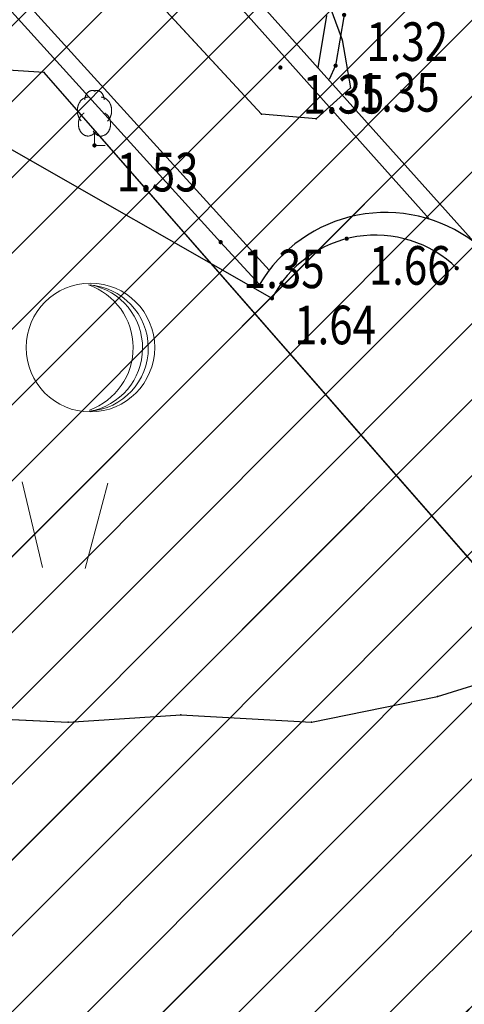
# Model space of a CAD drawing. Units: metres. Extents: x 6568793 to 6571835, y 4681188 to 4683161.
# Drawn here: x 6569458 to 6569469, y 4682017 to 4682040 of the extents above; entities that cross this region are included whole.
import ezdxf
from ezdxf.enums import TextEntityAlignment as Align

# ---------------------------------------------------------------- set-up
doc = ezdxf.new("R2010")
doc.units = ezdxf.units.M
doc.header["$MEASUREMENT"] = 0
doc.linetypes.add('DASHDOT', pattern=[1, 0.5, -0.25, 0, -0.25])
for name, color, linetype, lineweight in [('00_mb_povrsina sektora', 7, 'DASHDOT', 30), ('katastarska podloga budva', 251, 'Continuous', 13), ('srafura zasticena okolina', 1, 'Continuous', 9)]:
    doc.layers.add(name, color=color, linetype=linetype, lineweight=lineweight)
for name, color, linetype in [('01-Geodetska osnova', 7, 'Continuous'), ('1-katastar-PARCELE_GRANICE', 7, 'Continuous'), ('D_TACKE', 1, 'Continuous'), ('OSTALE_LINIJE', 6, 'Continuous'), ('PARCELE_GRANICE', 134, 'Continuous'), ('staza', 10, 'Continuous'), ('top.znaci', 250, 'Continuous')]:
    doc.layers.add(name, color=color, linetype=linetype)
doc.styles.add('DETAC', font='txt.shx', dxfattribs={"width": 0.8})

# ---------------------------------------------------------------- blocks, each defined once
blk = doc.blocks.new('TK414H')
blk.add_circle((0, 0), 1.5)
for centre, radius, start, end in [((-0.126, -0.014), 1.476, 274.0437, 86.817), ((-0.554, -0.004), 1.55, 290.0563, 70.8123), ((-0.281, -0.011), 1.498, 279.9352, 79.2041)]:
    blk.add_arc(centre, radius, start, end)
blk = doc.blocks.new('TK436S')
for p, q in [((-0.48, 0.03), (-0.95, 2.03)), ((0.52, 0.01), (1.05, 2))]:
    blk.add_line(p, q)
blk = doc.blocks.new('PIK01')
h = blk.add_hatch(color=256)
edge = h.paths.add_edge_path()
edge.add_arc((0, 0), 0.05, 0, 360)
blk.add_point((0, 0))
blk = doc.blocks.new('TACKA')
at = {"color": 0, "linetype": 'ByBlock'}
blk.add_blockref('PIK01', (0, 0), dxfattribs=at)
at = {"color": 0, "linetype": 'ByBlock', "style": 'DETAC', "width": 0.8}
for tag, p in [('IMTAC', (0.575, 0.685)), ('KOTAC', (0.575, -0.691))]:
    blk.add_attdef(tag, text='', height=1, dxfattribs=at).set_placement(p, align=Align.MIDDLE_LEFT)
at = {"color": 0, "linetype": 'ByBlock', "style": 'DETAC', "width": 0.8, "flags": 1}
blk.add_attdef('OPTAC', text='', height=1, dxfattribs=at).set_placement((-0.411, -0.003), align=Align.MIDDLE_RIGHT)
blk = doc.blocks.new('T95-04')
at = {"linetype": 'Continuous', "lineweight": 9}
for q in [(0, 1.25), (1, 0)]:
    blk.add_line((0, 0), q, dxfattribs=at)
for points in [[(0.094, 5.044, 0), (0.084, 5.05, 0), (0.073, 5.055, 0), (0.063, 5.061, 0), (0.053, 5.066, 0), (0.043, 5.071, 0), (0.033, 5.075, 0), (0.022, 5.08, 0), (0.012, 5.084, 0), (0.001, 5.088, 0), (-0.009, 5.092, 0), (-0.02, 5.095, 0), (-0.03, 5.099, 0), (-0.041, 5.102, 0), (-0.052, 5.105, 0), (-0.062, 5.108, 0), (-0.073, 5.111, 0), (-0.084, 5.113, 0), (-0.095, 5.115, 0), (-0.106, 5.117, 0), (-0.116, 5.119, 0), (-0.127, 5.12, 0), (-0.138, 5.122, 0), (-0.149, 5.123, 0), (-0.16, 5.124, 0), (-0.171, 5.124, 0), (-0.182, 5.125, 0), (-0.193, 5.125, 0), (-0.204, 5.125, 0), (-0.215, 5.125, 0), (-0.226, 5.124, 0), (-0.237, 5.124, 0), (-0.248, 5.123, 0), (-0.259, 5.122, 0), (-0.27, 5.121, 0), (-0.28, 5.119, 0), (-0.291, 5.118, 0), (-0.302, 5.116, 0), (-0.313, 5.114, 0), (-0.324, 5.111, 0), (-0.335, 5.109, 0), (-0.345, 5.106, 0), (-0.356, 5.103, 0), (-0.367, 5.1, 0), (-0.377, 5.096, 0), (-0.388, 5.093, 0), (-0.398, 5.089, 0), (-0.409, 5.085, 0), (-0.419, 5.081, 0), (-0.43, 5.077, 0), (-0.44, 5.072, 0), (-0.45, 5.067, 0), (-0.46, 5.062, 0), (-0.471, 5.057, 0), (-0.481, 5.052, 0), (-0.491, 5.046, 0), (-0.501, 5.04, 0), (-0.51, 5.034, 0), (-0.52, 5.028, 0), (-0.53, 5.022, 0), (-0.54, 5.015, 0), (-0.549, 5.008, 0), (-0.559, 5.002, 0), (-0.568, 4.994, 0), (-0.577, 4.987, 0), (-0.586, 4.98, 0), (-0.595, 4.972, 0), (-0.604, 4.964, 0), (-0.613, 4.956, 0), (-0.622, 4.948, 0), (-0.631, 4.94, 0), (-0.639, 4.931, 0), (-0.648, 4.922, 0), (-0.656, 4.914, 0), (-0.664, 4.905, 0), (-0.673, 4.895, 0), (-0.681, 4.886, 0), (-0.689, 4.877, 0), (-0.696, 4.867, 0), (-0.704, 4.857, 0), (-0.712, 4.847, 0), (-0.719, 4.837, 0), (-0.726, 4.827, 0), (-0.733, 4.817, 0), (-0.74, 4.806, 0), (-0.747, 4.795, 0), (-0.754, 4.785, 0), (-0.761, 4.774, 0), (-0.767, 4.763, 0), (-0.774, 4.752, 0), (-0.78, 4.74, 0), (-0.786, 4.729, 0), (-0.792, 4.717, 0), (-0.798, 4.706, 0), (-0.803, 4.694, 0), (-0.809, 4.682, 0), (-0.814, 4.67, 0), (-0.819, 4.658, 0), (-0.824, 4.646, 0), (-0.829, 4.634, 0), (-0.834, 4.621, 0), (-0.838, 4.609, 0), (-0.843, 4.596, 0), (-0.847, 4.584, 0), (-0.851, 4.571, 0), (-0.855, 4.558, 0), (-0.859, 4.545, 0), (-0.863, 4.532, 0), (-0.866, 4.519, 0), (-0.869, 4.506, 0), (-0.872, 4.493, 0), (-0.875, 4.48, 0), (-0.878, 4.467, 0), (-0.881, 4.454, 0), (-0.883, 4.44, 0), (-0.886, 4.427, 0), (-0.888, 4.413, 0), (-0.89, 4.4, 0), (-0.891, 4.386, 0), (-0.893, 4.373, 0), (-0.895, 4.359, 0), (-0.896, 4.346, 0), (-0.897, 4.332, 0), (-0.898, 4.318, 0), (-0.899, 4.305, 0), (-0.899, 4.291, 0), (-0.9, 4.277, 0), (-0.9, 4.264, 0), (-0.9, 4.25, 0)], [(0.9, 4.25, 0), (0.9, 4.264, 0), (0.9, 4.277, 0), (0.899, 4.291, 0), (0.899, 4.305, 0), (0.898, 4.318, 0), (0.897, 4.332, 0), (0.896, 4.346, 0), (0.895, 4.359, 0), (0.893, 4.373, 0), (0.891, 4.386, 0), (0.89, 4.4, 0), (0.888, 4.413, 0), (0.886, 4.427, 0), (0.883, 4.44, 0), (0.881, 4.454, 0), (0.878, 4.467, 0), (0.875, 4.48, 0), (0.872, 4.493, 0), (0.869, 4.506, 0), (0.866, 4.519, 0), (0.863, 4.532, 0), (0.859, 4.545, 0), (0.855, 4.558, 0), (0.851, 4.571, 0), (0.847, 4.584, 0), (0.843, 4.596, 0), (0.838, 4.609, 0), (0.834, 4.621, 0), (0.829, 4.634, 0), (0.824, 4.646, 0), (0.819, 4.658, 0), (0.814, 4.67, 0), (0.809, 4.682, 0), (0.803, 4.694, 0), (0.798, 4.706, 0), (0.792, 4.717, 0), (0.786, 4.729, 0), (0.78, 4.74, 0), (0.774, 4.752, 0), (0.767, 4.763, 0), (0.761, 4.774, 0), (0.754, 4.785, 0), (0.747, 4.795, 0), (0.74, 4.806, 0), (0.733, 4.817, 0), (0.726, 4.827, 0), (0.719, 4.837, 0), (0.712, 4.847, 0), (0.704, 4.857, 0), (0.696, 4.867, 0), (0.689, 4.877, 0), (0.681, 4.886, 0), (0.673, 4.895, 0), (0.664, 4.905, 0), (0.656, 4.914, 0), (0.648, 4.922, 0), (0.639, 4.931, 0), (0.631, 4.94, 0), (0.622, 4.948, 0), (0.613, 4.956, 0), (0.604, 4.964, 0), (0.595, 4.972, 0), (0.586, 4.98, 0), (0.577, 4.987, 0), (0.568, 4.994, 0), (0.559, 5.002, 0), (0.549, 5.008, 0), (0.54, 5.015, 0), (0.53, 5.022, 0), (0.52, 5.028, 0), (0.51, 5.034, 0), (0.501, 5.04, 0), (0.491, 5.046, 0), (0.481, 5.052, 0), (0.471, 5.057, 0), (0.46, 5.062, 0), (0.45, 5.067, 0), (0.44, 5.072, 0), (0.43, 5.077, 0), (0.419, 5.081, 0), (0.409, 5.085, 0), (0.398, 5.089, 0), (0.388, 5.093, 0), (0.377, 5.096, 0), (0.367, 5.1, 0), (0.356, 5.103, 0), (0.345, 5.106, 0), (0.335, 5.109, 0), (0.324, 5.111, 0), (0.313, 5.114, 0), (0.302, 5.116, 0), (0.291, 5.118, 0), (0.28, 5.119, 0), (0.27, 5.121, 0), (0.259, 5.122, 0), (0.248, 5.123, 0), (0.237, 5.124, 0), (0.226, 5.124, 0), (0.215, 5.125, 0), (0.204, 5.125, 0), (0.193, 5.125, 0), (0.182, 5.125, 0), (0.171, 5.124, 0), (0.16, 5.124, 0), (0.149, 5.123, 0), (0.138, 5.122, 0), (0.127, 5.12, 0), (0.116, 5.119, 0), (0.106, 5.117, 0), (0.095, 5.115, 0), (0.084, 5.113, 0), (0.073, 5.111, 0), (0.062, 5.108, 0), (0.052, 5.105, 0), (0.041, 5.102, 0), (0.03, 5.099, 0), (0.02, 5.095, 0), (0.009, 5.092, 0), (-0.001, 5.088, 0), (-0.012, 5.084, 0), (-0.022, 5.08, 0), (-0.033, 5.075, 0), (-0.043, 5.071, 0), (-0.053, 5.066, 0), (-0.063, 5.061, 0), (-0.073, 5.055, 0), (-0.084, 5.05, 0), (-0.094, 5.044, 0)], [(-0.6, 4.5, 0), (-0.619, 4.5, 0), (-0.639, 4.499, 0), (-0.658, 4.498, 0), (-0.677, 4.496, 0), (-0.696, 4.494, 0), (-0.715, 4.492, 0), (-0.734, 4.489, 0), (-0.754, 4.485, 0), (-0.773, 4.481, 0), (-0.792, 4.477, 0), (-0.81, 4.472, 0), (-0.829, 4.467, 0), (-0.848, 4.461, 0), (-0.867, 4.455, 0), (-0.885, 4.448, 0), (-0.903, 4.441, 0), (-0.922, 4.434, 0), (-0.94, 4.426, 0), (-0.958, 4.417, 0), (-0.976, 4.408, 0), (-0.994, 4.399, 0), (-1.011, 4.389, 0), (-1.029, 4.379, 0), (-1.046, 4.369, 0), (-1.063, 4.358, 0), (-1.08, 4.346, 0), (-1.097, 4.335, 0), (-1.114, 4.322, 0), (-1.13, 4.31, 0), (-1.146, 4.297, 0), (-1.163, 4.283, 0), (-1.178, 4.27, 0), (-1.194, 4.256, 0), (-1.209, 4.241, 0), (-1.225, 4.226, 0), (-1.239, 4.211, 0), (-1.254, 4.195, 0), (-1.269, 4.18, 0), (-1.283, 4.163, 0), (-1.297, 4.147, 0), (-1.31, 4.13, 0), (-1.324, 4.112, 0), (-1.337, 4.095, 0), (-1.35, 4.077, 0), (-1.363, 4.059, 0), (-1.375, 4.04, 0), (-1.387, 4.021, 0), (-1.399, 4.002, 0), (-1.41, 3.983, 0), (-1.421, 3.963, 0), (-1.432, 3.943, 0), (-1.443, 3.923, 0), (-1.453, 3.903, 0), (-1.463, 3.882, 0), (-1.472, 3.861, 0), (-1.482, 3.84, 0), (-1.491, 3.819, 0), (-1.499, 3.797, 0), (-1.507, 3.775, 0), (-1.515, 3.753, 0), (-1.523, 3.731, 0), (-1.53, 3.709, 0), (-1.537, 3.686, 0), (-1.544, 3.664, 0), (-1.55, 3.641, 0), (-1.556, 3.618, 0), (-1.561, 3.595, 0), (-1.566, 3.572, 0), (-1.571, 3.548, 0), (-1.576, 3.525, 0), (-1.58, 3.501, 0), (-1.583, 3.478, 0), (-1.587, 3.454, 0), (-1.59, 3.43, 0), (-1.592, 3.406, 0), (-1.594, 3.382, 0), (-1.596, 3.358, 0), (-1.598, 3.334, 0), (-1.599, 3.31, 0), (-1.6, 3.286, 0), (-1.6, 3.262, 0), (-1.6, 3.238, 0), (-1.6, 3.214, 0), (-1.599, 3.19, 0), (-1.598, 3.166, 0), (-1.596, 3.142, 0), (-1.594, 3.118, 0), (-1.592, 3.094, 0), (-1.59, 3.07, 0), (-1.587, 3.046, 0), (-1.583, 3.023, 0), (-1.58, 2.999, 0), (-1.576, 2.975, 0), (-1.571, 2.952, 0), (-1.566, 2.929, 0), (-1.561, 2.905, 0), (-1.556, 2.882, 0), (-1.55, 2.859, 0), (-1.544, 2.836, 0), (-1.537, 2.814, 0), (-1.53, 2.791, 0), (-1.523, 2.769, 0), (-1.515, 2.747, 0), (-1.507, 2.725, 0), (-1.499, 2.703, 0), (-1.491, 2.682, 0), (-1.482, 2.66, 0), (-1.472, 2.639, 0), (-1.463, 2.618, 0), (-1.453, 2.598, 0), (-1.443, 2.577, 0), (-1.432, 2.557, 0), (-1.421, 2.537, 0), (-1.41, 2.517, 0), (-1.399, 2.498, 0), (-1.387, 2.479, 0), (-1.375, 2.46, 0), (-1.363, 2.442, 0), (-1.35, 2.423, 0), (-1.337, 2.405, 0), (-1.324, 2.388, 0), (-1.311, 2.371, 0), (-1.297, 2.354, 0), (-1.283, 2.337, 0), (-1.269, 2.321, 0), (-1.254, 2.305, 0), (-1.24, 2.289, 0), (-1.225, 2.274, 0)], [(1.225, 2.274, 0), (1.24, 2.289, 0), (1.254, 2.305, 0), (1.269, 2.321, 0), (1.283, 2.337, 0), (1.297, 2.354, 0), (1.311, 2.371, 0), (1.324, 2.388, 0), (1.337, 2.405, 0), (1.35, 2.423, 0), (1.363, 2.442, 0), (1.375, 2.46, 0), (1.387, 2.479, 0), (1.399, 2.498, 0), (1.41, 2.517, 0), (1.421, 2.537, 0), (1.432, 2.557, 0), (1.443, 2.577, 0), (1.453, 2.598, 0), (1.463, 2.618, 0), (1.472, 2.639, 0), (1.482, 2.66, 0), (1.491, 2.682, 0), (1.499, 2.703, 0), (1.507, 2.725, 0), (1.515, 2.747, 0), (1.523, 2.769, 0), (1.53, 2.791, 0), (1.537, 2.814, 0), (1.544, 2.836, 0), (1.55, 2.859, 0), (1.556, 2.882, 0), (1.561, 2.905, 0), (1.566, 2.929, 0), (1.571, 2.952, 0), (1.576, 2.975, 0), (1.58, 2.999, 0), (1.583, 3.023, 0), (1.587, 3.046, 0), (1.59, 3.07, 0), (1.592, 3.094, 0), (1.594, 3.118, 0), (1.596, 3.142, 0), (1.598, 3.166, 0), (1.599, 3.19, 0), (1.6, 3.214, 0), (1.6, 3.238, 0), (1.6, 3.262, 0), (1.6, 3.286, 0), (1.599, 3.31, 0), (1.598, 3.334, 0), (1.596, 3.358, 0), (1.594, 3.382, 0), (1.592, 3.406, 0), (1.59, 3.43, 0), (1.587, 3.454, 0), (1.583, 3.478, 0), (1.58, 3.501, 0), (1.576, 3.525, 0), (1.571, 3.548, 0), (1.566, 3.572, 0), (1.561, 3.595, 0), (1.556, 3.618, 0), (1.55, 3.641, 0), (1.544, 3.664, 0), (1.537, 3.686, 0), (1.53, 3.709, 0), (1.523, 3.731, 0), (1.515, 3.753, 0), (1.507, 3.775, 0), (1.499, 3.797, 0), (1.491, 3.819, 0), (1.482, 3.84, 0), (1.472, 3.861, 0), (1.463, 3.882, 0), (1.453, 3.903, 0), (1.443, 3.923, 0), (1.432, 3.943, 0), (1.421, 3.963, 0), (1.41, 3.983, 0), (1.399, 4.002, 0), (1.387, 4.021, 0), (1.375, 4.04, 0), (1.363, 4.059, 0), (1.35, 4.077, 0), (1.337, 4.095, 0), (1.324, 4.112, 0), (1.31, 4.13, 0), (1.297, 4.147, 0), (1.283, 4.163, 0), (1.269, 4.18, 0), (1.254, 4.195, 0), (1.239, 4.211, 0), (1.225, 4.226, 0), (1.209, 4.241, 0), (1.194, 4.256, 0), (1.178, 4.27, 0), (1.163, 4.283, 0), (1.146, 4.297, 0), (1.13, 4.31, 0), (1.114, 4.322, 0), (1.097, 4.335, 0), (1.08, 4.346, 0), (1.063, 4.358, 0), (1.046, 4.369, 0), (1.029, 4.379, 0), (1.011, 4.389, 0), (0.994, 4.399, 0), (0.976, 4.408, 0), (0.958, 4.417, 0), (0.94, 4.426, 0), (0.922, 4.434, 0), (0.903, 4.441, 0), (0.885, 4.448, 0), (0.867, 4.455, 0), (0.848, 4.461, 0), (0.829, 4.467, 0), (0.81, 4.472, 0), (0.792, 4.477, 0), (0.773, 4.481, 0), (0.754, 4.485, 0), (0.734, 4.489, 0), (0.715, 4.492, 0), (0.696, 4.494, 0), (0.677, 4.496, 0), (0.658, 4.498, 0), (0.639, 4.499, 0), (0.619, 4.5, 0), (0.6, 4.5, 0)], [(-0.977, 3.021, 0), (-1.001, 3.007, 0), (-1.023, 2.993, 0), (-1.046, 2.977, 0), (-1.068, 2.961, 0), (-1.09, 2.944, 0), (-1.111, 2.926, 0), (-1.132, 2.907, 0), (-1.153, 2.888, 0), (-1.173, 2.868, 0), (-1.192, 2.847, 0), (-1.211, 2.826, 0), (-1.23, 2.803, 0), (-1.248, 2.781, 0), (-1.266, 2.757, 0), (-1.283, 2.733, 0), (-1.299, 2.709, 0), (-1.315, 2.683, 0), (-1.33, 2.657, 0), (-1.345, 2.631, 0), (-1.359, 2.604, 0), (-1.373, 2.577, 0), (-1.385, 2.549, 0), (-1.398, 2.521, 0), (-1.409, 2.492, 0), (-1.42, 2.463, 0), (-1.43, 2.434, 0), (-1.44, 2.404, 0), (-1.449, 2.374, 0), (-1.457, 2.343, 0), (-1.465, 2.313, 0), (-1.471, 2.282, 0), (-1.477, 2.25, 0), (-1.483, 2.219, 0), (-1.487, 2.187, 0), (-1.491, 2.156, 0), (-1.495, 2.124, 0), (-1.497, 2.092, 0), (-1.499, 2.06, 0), (-1.5, 2.028, 0), (-1.5, 1.996, 0), (-1.5, 1.963, 0), (-1.498, 1.931, 0), (-1.496, 1.899, 0), (-1.494, 1.867, 0), (-1.49, 1.836, 0), (-1.486, 1.804, 0), (-1.481, 1.772, 0), (-1.476, 1.741, 0), (-1.47, 1.71, 0), (-1.463, 1.679, 0), (-1.455, 1.648, 0), (-1.446, 1.618, 0), (-1.437, 1.588, 0), (-1.428, 1.558, 0), (-1.417, 1.529, 0), (-1.406, 1.5, 0), (-1.394, 1.471, 0), (-1.382, 1.443, 0), (-1.369, 1.415, 0), (-1.355, 1.388, 0), (-1.341, 1.362, 0), (-1.326, 1.335, 0), (-1.311, 1.31, 0), (-1.295, 1.285, 0), (-1.278, 1.26, 0), (-1.261, 1.236, 0), (-1.243, 1.213, 0), (-1.225, 1.19, 0), (-1.206, 1.168, 0), (-1.187, 1.147, 0), (-1.167, 1.126, 0), (-1.147, 1.107, 0), (-1.126, 1.087, 0), (-1.105, 1.069, 0), (-1.084, 1.051, 0), (-1.062, 1.034, 0), (-1.04, 1.018, 0), (-1.017, 1.003, 0), (-0.994, 0.989, 0), (-0.971, 0.975, 0), (-0.947, 0.962, 0), (-0.924, 0.95, 0), (-0.899, 0.939, 0), (-0.875, 0.929, 0), (-0.85, 0.919, 0), (-0.826, 0.911, 0), (-0.801, 0.903, 0), (-0.776, 0.897, 0), (-0.75, 0.891, 0), (-0.725, 0.886, 0), (-0.699, 0.882, 0), (-0.674, 0.879, 0), (-0.648, 0.877, 0), (-0.623, 0.875, 0), (-0.597, 0.875, 0), (-0.571, 0.876, 0), (-0.546, 0.877, 0), (-0.52, 0.879, 0), (-0.494, 0.883, 0), (-0.469, 0.887, 0), (-0.444, 0.892, 0), (-0.418, 0.898, 0), (-0.393, 0.905, 0), (-0.368, 0.913, 0), (-0.344, 0.922, 0), (-0.319, 0.931, 0), (-0.295, 0.942, 0), (-0.271, 0.953, 0), (-0.247, 0.965, 0), (-0.223, 0.978, 0), (-0.2, 0.992, 0), (-0.177, 1.007, 0), (-0.155, 1.022, 0), (-0.133, 1.039, 0), (-0.111, 1.056, 0), (-0.09, 1.073, 0), (-0.069, 1.092, 0), (-0.048, 1.111, 0), (-0.028, 1.131, 0), (-0.008, 1.152, 0), (0.011, 1.174, 0), (0.029, 1.196, 0), (0.047, 1.219, 0), (0.065, 1.242, 0), (0.082, 1.266, 0), (0.099, 1.291, 0), (0.114, 1.316, 0), (0.13, 1.342, 0)], [(-0.13, 1.342, 0), (-0.114, 1.316, 0), (-0.099, 1.291, 0), (-0.082, 1.266, 0), (-0.065, 1.242, 0), (-0.047, 1.219, 0), (-0.029, 1.196, 0), (-0.011, 1.174, 0), (0.008, 1.152, 0), (0.028, 1.131, 0), (0.048, 1.111, 0), (0.069, 1.092, 0), (0.09, 1.073, 0), (0.111, 1.056, 0), (0.133, 1.039, 0), (0.155, 1.022, 0), (0.177, 1.007, 0), (0.2, 0.992, 0), (0.223, 0.978, 0), (0.247, 0.965, 0), (0.271, 0.953, 0), (0.295, 0.942, 0), (0.319, 0.931, 0), (0.344, 0.922, 0), (0.368, 0.913, 0), (0.393, 0.905, 0), (0.418, 0.898, 0), (0.444, 0.892, 0), (0.469, 0.887, 0), (0.494, 0.883, 0), (0.52, 0.879, 0), (0.546, 0.877, 0), (0.571, 0.876, 0), (0.597, 0.875, 0), (0.623, 0.875, 0), (0.648, 0.877, 0), (0.674, 0.879, 0), (0.699, 0.882, 0), (0.725, 0.886, 0), (0.75, 0.891, 0), (0.776, 0.897, 0), (0.801, 0.903, 0), (0.826, 0.911, 0), (0.85, 0.919, 0), (0.875, 0.929, 0), (0.899, 0.939, 0), (0.924, 0.95, 0), (0.947, 0.962, 0), (0.971, 0.975, 0), (0.994, 0.989, 0), (1.017, 1.003, 0), (1.04, 1.018, 0), (1.062, 1.034, 0), (1.084, 1.051, 0), (1.105, 1.069, 0), (1.126, 1.087, 0), (1.147, 1.107, 0), (1.167, 1.126, 0), (1.187, 1.147, 0), (1.206, 1.168, 0), (1.225, 1.19, 0), (1.243, 1.213, 0), (1.261, 1.236, 0), (1.278, 1.26, 0), (1.295, 1.285, 0), (1.311, 1.31, 0), (1.326, 1.335, 0), (1.341, 1.362, 0), (1.355, 1.388, 0), (1.369, 1.415, 0), (1.382, 1.443, 0), (1.394, 1.471, 0), (1.406, 1.5, 0), (1.417, 1.529, 0), (1.428, 1.558, 0), (1.437, 1.588, 0), (1.446, 1.618, 0), (1.455, 1.648, 0), (1.463, 1.679, 0), (1.47, 1.71, 0), (1.476, 1.741, 0), (1.481, 1.772, 0), (1.486, 1.804, 0), (1.49, 1.836, 0), (1.494, 1.867, 0), (1.496, 1.899, 0), (1.498, 1.931, 0), (1.5, 1.963, 0), (1.5, 1.996, 0), (1.5, 2.028, 0), (1.499, 2.06, 0), (1.497, 2.092, 0), (1.495, 2.124, 0), (1.491, 2.156, 0), (1.487, 2.187, 0), (1.483, 2.219, 0), (1.477, 2.25, 0), (1.471, 2.282, 0), (1.465, 2.313, 0), (1.457, 2.343, 0), (1.449, 2.374, 0), (1.44, 2.404, 0), (1.43, 2.434, 0), (1.42, 2.463, 0), (1.409, 2.492, 0), (1.398, 2.521, 0), (1.385, 2.549, 0), (1.373, 2.577, 0), (1.359, 2.604, 0), (1.345, 2.631, 0), (1.33, 2.657, 0), (1.315, 2.683, 0), (1.299, 2.709, 0), (1.283, 2.733, 0), (1.266, 2.757, 0), (1.248, 2.781, 0), (1.23, 2.803, 0), (1.211, 2.826, 0), (1.192, 2.847, 0), (1.173, 2.868, 0), (1.153, 2.888, 0), (1.132, 2.907, 0), (1.111, 2.926, 0), (1.09, 2.944, 0), (1.068, 2.961, 0), (1.046, 2.977, 0), (1.023, 2.993, 0), (1.001, 3.007, 0), (0.977, 3.021, 0)]]:
    blk.add_polyline3d(points, dxfattribs=at)

msp = doc.modelspace()

# ---------------------------------------------------------------- hatches: boundary and pattern name
at = {"layer": '00_mb_povrsina sektora', "lineweight": -3, "true_color": 0x5e67af}
h = msp.add_hatch(dxfattribs=at)
h.set_pattern_fill('ANSI31', color=165, scale=40)
edge = h.paths.add_edge_path()
edge.add_line((6569498.467, 4682155.269), (6569413.48, 4682161.405))
edge.add_line((6569413.48, 4682161.405), (6569414.241, 4682154.445))
edge.add_line((6569414.241, 4682154.445), (6569419.76, 4682094.302))
edge.add_line((6569419.76, 4682094.302), (6569419.193, 4682039.292))
edge.add_line((6569419.193, 4682039.292), (6569411.894, 4682032.284))
edge.add_line((6569411.894, 4682032.284), (6569409.944, 4682026.378))
edge.add_line((6569409.944, 4682026.378), (6569417.744, 4682025.378))
edge.add_line((6569417.744, 4682025.378), (6569402.983, 4681978.848))
edge.add_line((6569402.983, 4681978.848), (6569387.812, 4681933.423))
edge.add_line((6569387.812, 4681933.423), (6569385.105, 4681919.332))
edge.add_line((6569385.105, 4681919.332), (6569375.582, 4681920.834))
edge.add_line((6569375.582, 4681920.834), (6569377.15, 4681906.41))
edge.add_line((6569377.15, 4681906.41), (6569375.065, 4681906.2))
edge.add_line((6569375.065, 4681906.2), (6569375.952, 4681897.173))
edge.add_line((6569375.952, 4681897.173), (6569325.544, 4681892.082))
edge.add_line((6569325.544, 4681892.082), (6569325.817, 4681889.479))
edge.add_line((6569325.817, 4681889.479), (6569321.267, 4681889.001))
edge.add_line((6569321.267, 4681889.001), (6569301.296, 4681887.677))
edge.add_line((6569301.296, 4681887.677), (6569301.766, 4681881.292))
edge.add_line((6569301.766, 4681881.292), (6569302.34, 4681879.34))
edge.add_line((6569302.34, 4681879.34), (6569302.21, 4681876.71))
edge.add_line((6569302.21, 4681876.71), (6569304.17, 4681876.64))
edge.add_line((6569304.17, 4681876.64), (6569304.4, 4681874.31))
edge.add_line((6569304.4, 4681874.31), (6569302.75, 4681869.23))
edge.add_line((6569302.75, 4681869.23), (6569300.42, 4681869.71))
edge.add_line((6569300.42, 4681869.71), (6569295.99, 4681860.71))
edge.add_line((6569295.99, 4681860.71), (6569293.688, 4681858.495))
edge.add_line((6569293.688, 4681858.495), (6569293.4, 4681854.09))
edge.add_line((6569293.4, 4681854.09), (6569293.58, 4681852.98))
edge.add_line((6569293.58, 4681852.98), (6569294.27, 4681851.6))
edge.add_line((6569294.27, 4681851.6), (6569294.81, 4681851.15))
edge.add_line((6569294.81, 4681851.15), (6569295.84, 4681850.55))
edge.add_line((6569295.84, 4681850.55), (6569305.13, 4681861.24))
edge.add_line((6569305.13, 4681861.24), (6569304.95, 4681864.67))
edge.add_line((6569304.95, 4681864.67), (6569305.14, 4681866.06))
edge.add_line((6569305.14, 4681866.06), (6569305.79, 4681868.38))
edge.add_line((6569305.79, 4681868.38), (6569307.3, 4681871.31))
edge.add_line((6569307.3, 4681871.31), (6569309.618, 4681872.888))
edge.add_line((6569309.618, 4681872.888), (6569323.136, 4681874.533))
edge.add_line((6569323.136, 4681874.533), (6569324.124, 4681874.166))
edge.add_line((6569324.124, 4681874.166), (6569325.125, 4681873.324))
edge.add_line((6569325.125, 4681873.324), (6569326.289, 4681872.181))
edge.add_arc((6569318.517, 4681864.212), 11.131, 14.1578, 45.7189, ccw=False)
edge.add_line((6569329.31, 4681866.934), (6569340.864, 4681871.713))
edge.add_line((6569340.864, 4681871.713), (6569341.372, 4681871.069))
edge.add_line((6569341.372, 4681871.069), (6569341.304, 4681870.072))
edge.add_line((6569341.304, 4681870.072), (6569341.031, 4681862.078))
edge.add_line((6569341.031, 4681862.078), (6569372.865, 4681863.756))
edge.add_line((6569372.865, 4681863.756), (6569372.198, 4681859.594))
edge.add_line((6569372.198, 4681859.594), (6569369.429, 4681822.715))
edge.add_line((6569369.429, 4681822.715), (6569366.953, 4681822.996))
edge.add_line((6569366.953, 4681822.996), (6569366.877, 4681822.315))
edge.add_line((6569366.877, 4681822.315), (6569365.143, 4681822.811))
edge.add_line((6569365.143, 4681822.811), (6569364.64, 4681819.46))
edge.add_line((6569364.64, 4681819.46), (6569366.425, 4681814.252))
edge.add_line((6569366.425, 4681814.252), (6569371.951, 4681813.639))
edge.add_line((6569371.951, 4681813.639), (6569374.901, 4681819.034))
edge.add_line((6569374.901, 4681819.034), (6569374.722, 4681821.869))
edge.add_line((6569374.722, 4681821.869), (6569372.802, 4681821.895))
edge.add_line((6569372.802, 4681821.895), (6569372.802, 4681822.341))
edge.add_line((6569372.802, 4681822.341), (6569371.827, 4681822.433))
edge.add_line((6569371.827, 4681822.433), (6569374.176, 4681858.273))
edge.add_line((6569374.176, 4681858.273), (6569375.614, 4681858.178))
edge.add_line((6569375.614, 4681858.178), (6569375.614, 4681863.361))
edge.add_line((6569375.614, 4681863.361), (6569399.778, 4681857.788))
edge.add_line((6569399.778, 4681857.788), (6569400.633, 4681858.287))
edge.add_line((6569400.633, 4681858.287), (6569401.624, 4681858.287))
edge.add_line((6569401.624, 4681858.287), (6569420.884, 4681852.964))
edge.add_line((6569420.884, 4681852.964), (6569424.76, 4681851.985))
edge.add_line((6569424.76, 4681851.985), (6569425.656, 4681851.548))
edge.add_line((6569425.656, 4681851.548), (6569429.165, 4681847.999))
edge.add_line((6569429.165, 4681847.999), (6569431.584, 4681845.488))
edge.add_line((6569431.584, 4681845.488), (6569432.934, 4681844.88))
edge.add_line((6569432.934, 4681844.88), (6569435.91, 4681844.514))
edge.add_line((6569435.91, 4681844.514), (6569440.788, 4681843.428))
edge.add_line((6569440.788, 4681843.428), (6569450.667, 4681844.76))
edge.add_line((6569450.667, 4681844.76), (6569451.662, 4681844.84))
edge.add_line((6569451.662, 4681844.84), (6569452.631, 4681844.619))
edge.add_line((6569452.631, 4681844.619), (6569455.047, 4681842.854))
edge.add_line((6569455.047, 4681842.854), (6569459.191, 4681840.058))
edge.add_line((6569459.191, 4681840.058), (6569461.801, 4681838.581))
edge.add_line((6569461.801, 4681838.581), (6569462.607, 4681837.99))
edge.add_line((6569462.607, 4681837.99), (6569463.199, 4681837.196))
edge.add_line((6569463.199, 4681837.196), (6569469.805, 4681834.535))
edge.add_line((6569469.805, 4681834.535), (6569472.476, 4681842.282))
edge.add_line((6569472.476, 4681842.282), (6569475.519, 4681851.293))
edge.add_line((6569475.519, 4681851.293), (6569476.529, 4681854.106))
edge.add_line((6569476.529, 4681854.106), (6569476.9, 4681857.508))
edge.add_line((6569476.9, 4681857.508), (6569475.999, 4681865.21))
edge.add_line((6569475.999, 4681865.21), (6569474.913, 4681869.169))
edge.add_line((6569474.913, 4681869.169), (6569470.261, 4681879.472))
edge.add_line((6569470.261, 4681879.472), (6569463.664, 4681884.644))
edge.add_line((6569463.664, 4681884.644), (6569461.603, 4681886.728))
edge.add_line((6569461.603, 4681886.728), (6569459.569, 4681888.301))
edge.add_line((6569459.569, 4681888.301), (6569451.005, 4681893.685))
edge.add_line((6569451.005, 4681893.685), (6569442.5, 4681899.517))
edge.add_line((6569442.5, 4681899.517), (6569434.388, 4681901.399))
edge.add_line((6569434.388, 4681901.399), (6569432.377, 4681901.58))
edge.add_line((6569432.377, 4681901.58), (6569424.014, 4681903.33))
edge.add_line((6569424.014, 4681903.33), (6569410.783, 4681902.756))
edge.add_line((6569410.783, 4681902.756), (6569410.975, 4681901.065))
edge.add_line((6569410.975, 4681901.065), (6569409.831, 4681900.966))
edge.add_line((6569409.831, 4681900.966), (6569409.89, 4681903.327))
edge.add_line((6569409.89, 4681903.327), (6569409.333, 4681903.945))
edge.add_line((6569409.333, 4681903.945), (6569411.288, 4681915.232))
edge.add_arc((6569411.994, 4681919.915), 4.736, 59.529, 261.4291, ccw=False)
edge.add_line((6569414.395, 4681923.996), (6569431.013, 4681978.74))
edge.add_arc((6569432.105, 4681983.633), 5.013, -26.9432, 257.4152, ccw=False)
edge.add_line((6569436.573, 4681981.361), (6569467.868, 4681974.955))
edge.add_line((6569467.868, 4681974.955), (6569478.534, 4681987.103))
edge.add_line((6569478.534, 4681987.103), (6569479.799, 4681988.238))
edge.add_line((6569479.799, 4681988.238), (6569480.445, 4681989.295))
edge.add_line((6569480.445, 4681989.295), (6569481.61, 4681989.086))
edge.add_line((6569481.61, 4681989.086), (6569487.913, 4681996.931))
edge.add_line((6569487.913, 4681996.931), (6569487.31, 4681997.34))
edge.add_line((6569487.31, 4681997.34), (6569487.988, 4681999.308))
edge.add_line((6569487.988, 4681999.308), (6569488.746, 4681999.498))
edge.add_line((6569488.746, 4681999.498), (6569491.258, 4682001.997))
edge.add_line((6569491.258, 4682001.997), (6569511.208, 4681989.965))
edge.add_line((6569511.208, 4681989.965), (6569517.252, 4681987.698))
edge.add_line((6569517.252, 4681987.698), (6569518.723, 4681990.289))
edge.add_line((6569518.723, 4681990.289), (6569544.354, 4681977.788))
edge.add_line((6569544.354, 4681977.788), (6569547.625, 4681981.862))
edge.add_line((6569547.625, 4681981.862), (6569549.13, 4681981.97))
edge.add_line((6569549.13, 4681981.97), (6569551.233, 4681981.787))
edge.add_line((6569551.233, 4681981.787), (6569595, 4681961.179))
edge.add_line((6569595, 4681961.179), (6569605.334, 4681950.404))
edge.add_line((6569605.334, 4681950.404), (6569610.382, 4681951.669))
edge.add_line((6569610.382, 4681951.669), (6569621.411, 4681949.837))
edge.add_line((6569621.411, 4681949.837), (6569623.796, 4681949.521))
edge.add_line((6569623.796, 4681949.521), (6569627.977, 4681947.646))
edge.add_line((6569627.977, 4681947.646), (6569692.73, 4681979.756))
edge.add_line((6569692.73, 4681979.756), (6569726.644, 4681989.265))
edge.add_line((6569726.644, 4681989.265), (6569747.206, 4681996.18))
edge.add_line((6569747.206, 4681996.18), (6569817.796, 4682034.233))
edge.add_line((6569817.796, 4682034.233), (6569811.816, 4682043.639))
edge.add_line((6569811.816, 4682043.639), (6569808.329, 4682045.626))
edge.add_line((6569808.329, 4682045.626), (6569803.957, 4682044.204))
edge.add_line((6569803.957, 4682044.204), (6569773.286, 4682029.397))
edge.add_line((6569773.286, 4682029.397), (6569710.425, 4682015.902))
edge.add_line((6569710.425, 4682015.902), (6569712.33, 4682001.92))
edge.add_line((6569712.33, 4682001.92), (6569709.654, 4682001.407))
edge.add_line((6569709.654, 4682001.407), (6569640.834, 4681991.651))
edge.add_line((6569640.834, 4681991.651), (6569639.095, 4681998.921))
edge.add_line((6569639.095, 4681998.921), (6569657.635, 4682001.109))
edge.add_line((6569657.635, 4682001.109), (6569653.836, 4682032.424))
edge.add_line((6569653.836, 4682032.424), (6569641.44, 4682042.31))
edge.add_line((6569641.44, 4682042.31), (6569640.005, 4682044.485))
edge.add_line((6569640.005, 4682044.485), (6569632.197, 4682035.175))
edge.add_line((6569632.197, 4682035.175), (6569598.077, 4681994.146))
edge.add_line((6569598.077, 4681994.146), (6569485.353, 4682034.94))
edge.add_line((6569485.353, 4682034.94), (6569485.219, 4682041.12))
edge.add_line((6569485.219, 4682041.12), (6569484.113, 4682063.174))
edge.add_line((6569484.113, 4682063.174), (6569483.78, 4682072.961))
edge.add_line((6569483.78, 4682072.961), (6569484.1, 4682082.702))
edge.add_line((6569484.1, 4682082.702), (6569484.586, 4682092.972))
edge.add_line((6569484.586, 4682092.972), (6569484.84, 4682097.285))
edge.add_line((6569484.84, 4682097.285), (6569485.576, 4682103.191))
edge.add_line((6569485.576, 4682103.191), (6569486.371, 4682111.901))
edge.add_line((6569486.371, 4682111.901), (6569488.284, 4682123.03))
edge.add_line((6569488.284, 4682123.03), (6569489.725, 4682143.906))
edge.add_line((6569489.725, 4682143.906), (6569493.34, 4682143.765))
edge.add_line((6569493.34, 4682143.765), (6569494.354, 4682145.172))
edge.add_line((6569494.354, 4682145.172), (6569498.467, 4682155.269))
at = {"layer": 'srafura zasticena okolina'}
h = msp.add_hatch(dxfattribs=at)
h.set_pattern_fill('ANSI31', color=256, scale=10)
h.set_pattern_definition([(45, (0, 0), (-0.88388347648, 0.88388347648), [])])
h.paths.add_polyline_path([(6569352.16, 4682038.99), (6569380.55, 4682037.41), (6569386.67, 4682037.21), (6569388.23, 4682037.15), (6569392.16, 4682035.33), (6569411.937, 4682032.256), (6569413.06, 4682034.57), (6569417.67, 4682033.9), (6569419.24, 4682039.27), (6569432.937, 4682036.879), (6569433.857, 4682047.482), (6569434.041, 4682050.617), (6569438.27, 4682088.541), (6569438.638, 4682092.045), (6569441.473, 4682121.53), (6569444.028, 4682153.81), (6569444.665, 4682161.846), (6569445.579, 4682173.392), (6569470.71, 4682161.054), (6569475.337, 4682158.792), (6569480.325, 4682156.144), (6569479.39, 4682153.56), (6569484.67, 4682149.53), (6569484.036, 4682142.711), (6569483.29, 4682134.55), (6569481.656, 4682121.74), (6569482.32, 4682121.69), (6569482.018, 4682119.112), (6569481.55, 4682118.96), (6569481.04, 4682115.94), (6569479.51, 4682103.01), (6569479.3, 4682100.12), (6569478.12, 4682080.61), (6569477.86, 4682061.19), (6569477.97, 4682058.5), (6569478.27, 4682043.81), (6569479.24, 4682034.304), (6569600.57, 4681990.5), (6569641.44, 4682042.31), (6569652.42, 4682033.89), (6569707.53, 4682040.75), (6569712.33, 4682001.92), (6569657.601, 4681988.461), (6569658.164, 4681984.958), (6569658.54, 4681981.21), (6569687.161, 4681984.902), (6569606.25, 4681760.981), (6569553.419, 4681747.321), (6569514.902, 4681761.227), (6569508.29, 4681775.426), (6569498.448, 4681788.201), (6569486.446, 4681796.329), (6569475.224, 4681792.224), (6569465.59, 4681799.75), (6569459.435, 4681810.219), (6569474.635, 4681853.354), (6569475.101, 4681854.721), (6569475.343, 4681857.501), (6569474.592, 4681865.036), (6569473.519, 4681868.583), (6569469.865, 4681877.012), (6569469.023, 4681878.509), (6569467.319, 4681880.133), (6569462.623, 4681883.485), (6569460.572, 4681885.565), (6569458.682, 4681887.027), (6569450.136, 4681892.356), (6569441.862, 4681898.073), (6569434.143, 4681899.865), (6569432.125, 4681900.044), (6569423.887, 4681901.773), (6569412.512, 4681901.272), (6569412.682, 4681899.774), (6569407.745, 4681898.91), (6569407.535, 4681898.187), (6569402.59, 4681898.81), (6569402.673, 4681899.872), (6569376.58, 4681897.18), (6569375.08, 4681906.2), (6569377.15, 4681906.413), (6569375.55, 4681920.84), (6569367.098, 4681919.938), (6569365.54, 4681934.848), (6569320.442, 4681930.259), (6569319.99, 4681933.95), (6569319.11, 4681933.88), (6569317.61, 4681935.73), (6569317.38, 4681938.63), (6569318.3, 4681940.75), (6569319.18, 4681940.82), (6569319.06, 4681943), (6569320.15, 4681943.08), (6569316.37, 4681976.02), (6569329.53, 4681978.02), (6569329.17, 4681981.46), (6569319.09, 4681980.48), (6569317.52, 4681993.77), (6569324.17, 4681992.97), (6569326.46, 4682034.64), (6569343.71, 4682038.84)])
h.paths.add_polyline_path([(6569590.06, 4681811.66), (6569586.02, 4681786.46), (6569596.45, 4681786.61), (6569596.25, 4681784.797), (6569594.79, 4681774.09), (6569594.19, 4681771.77), (6569591.9, 4681769.71), (6569588.68, 4681768.88), (6569584.75, 4681768.43), (6569584.37, 4681769.19), (6569573.55, 4681765.63), (6569567.92, 4681765.36), (6569561.45, 4681762.34), (6569558.338, 4681762.3), (6569556.986, 4681762.4), (6569540.59, 4681763.99), (6569539.2, 4681763.73), (6569537.32, 4681763.66), (6569534.24, 4681761.84), (6569532.13, 4681761.58), (6569530.58, 4681761.68), (6569528.08, 4681760.36), (6569524.22, 4681762.07), (6569523.05, 4681762.14), (6569520.71, 4681764.48), (6569518.76, 4681766.92), (6569515.98, 4681772.39), (6569511.45, 4681781.35), (6569510.69, 4681784.28), (6569508.46, 4681784.63), (6569506.28, 4681787.97), (6569505.49, 4681791.25), (6569505.46, 4681792.82), (6569500.05, 4681799.93), (6569498.75, 4681801.33), (6569497.06, 4681803.17), (6569493, 4681806.16), (6569490.77, 4681806.47), (6569486.778, 4681806.497), (6569482.94, 4681803.91), (6569475.77, 4681804.611), (6569473.12, 4681804.87), (6569471.08, 4681805.24), (6569468.53, 4681804.27), (6569466.84, 4681804.39), (6569464.66, 4681805.98), (6569463.89, 4681807.16), (6569464.34, 4681811.81), (6569464.81, 4681814.13), (6569466.13, 4681820.96), (6569464.4, 4681822.09), (6569465.97, 4681825.6), (6569466.78, 4681825.48), (6569467.15, 4681826.68), (6569472.46, 4681842.39), (6569475.5, 4681851.24), (6569476.58, 4681854.41), (6569476.85, 4681857.51), (6569476.07, 4681865.33), (6569474.93, 4681869.1), (6569471.21, 4681877.68), (6569470.22, 4681879.44), (6569468.28, 4681881.29), (6569463.6, 4681884.63), (6569461.57, 4681886.69), (6569459.54, 4681888.26), (6569450.96, 4681893.61), (6569442.48, 4681899.47), (6569434.38, 4681901.35), (6569432.346, 4681901.53), (6569424.01, 4681903.28), (6569410.84, 4681902.7), (6569411.032, 4681901.008), (6569409.5, 4681900.74), (6569409.84, 4681903.31), (6569409.28, 4681903.93), (6569411.23, 4681915.19), (6569409.6, 4681915.88), (6569408.14, 4681917.13), (6569407.47, 4681918.39), (6569407.22, 4681920.47), (6569408.01, 4681922.63), (6569410.2, 4681924.19), (6569413.21, 4681924.41), (6569414.32, 4681924.27), (6569418.81, 4681937.9), (6569422.87, 4681951.54), (6569430.99, 4681978.84), (6569429.36, 4681979.46), (6569427.69, 4681980.47), (6569426.82, 4681982.23), (6569426.71, 4681983.966), (6569427.02, 4681985.61), (6569428.37, 4681987.46), (6569430.42, 4681988.71), (6569431.88, 4681988.89), (6569433.37, 4681988.79), (6569434.8, 4681988.03), (6569436.47, 4681986.02), (6569437.1, 4681983.56), (6569436.65, 4681981.41), (6569467.85, 4681975.01), (6569474.25, 4681982.22), (6569477.87, 4681987.24), (6569478.5, 4681987.14), (6569479.76, 4681988.27), (6569480.42, 4681989.35), (6569481.59, 4681989.14), (6569485.09, 4681993.33), (6569487.84, 4681996.92), (6569487.25, 4681997.32), (6569487.95, 4681999.35), (6569488.73, 4681999.54), (6569491.25, 4682002.06), (6569496.32, 4681998.67), (6569508.85, 4681991.33), (6569511.24, 4681989.9), (6569517.23, 4681987.76), (6569518.7, 4681990.35), (6569524.12, 4681987.76), (6569536.1, 4681981.45), (6569538.33, 4681980.38), (6569544.34, 4681977.85), (6569547.6, 4681981.91), (6569551.27, 4681981.71), (6569563.3, 4681976.46), (6569571.16, 4681973.37), (6569583.51, 4681967.07), (6569593.53, 4681962.06), (6569595.03, 4681961.22), (6569598.29, 4681959.17), (6569600.62, 4681956.62), (6569605.35, 4681950.46), (6569608.01, 4681951.41), (6569610.38, 4681951.72), (6569621.18, 4681950.03), (6569622.327, 4681949.87), (6569628.13, 4681947.64), (6569629.67, 4681945.7), (6569630.04, 4681940.2), (6569628.89, 4681939.16), (6569619.955, 4681939.327), (6569615.35, 4681922.79), (6569609.8, 4681903.85), (6569604.89, 4681887.05), (6569599.42, 4681868.63), (6569598.62, 4681865.1), (6569596.82, 4681853.98), (6569593.84, 4681835.45)], flags=16)

# ---------------------------------------------------------------- linework, layer by layer
at = {"color": 18, "true_color": 0x000000}
for p, q in [((6569443.049, 4682063.637), (6569468.902, 4682034.817)), ((6569442.709, 4682057.138), (6569462.988, 4682034.817)), ((6569465.461, 4682040.101), (6569465.256, 4682038.881)), ((6569462.988, 4682034.817), (6569463.895, 4682033.831))]:
    msp.add_line(p, q, dxfattribs=at)
for centre, radius, start, end in [((6569466.84, 4682032.085), 3.423, 52.9579, 149.3288), ((6569466.6, 4682032.268), 2.713, 45.662, 152.8139)]:
    msp.add_arc(centre, radius, start, end, dxfattribs=at)
at = {"layer": '1-katastar-PARCELE_GRANICE', "linetype": 'Continuous', "lineweight": 0}
for p, q in [((6569468.05, 4682024.23), (6569470.84, 4682025.09)), ((6569468.05, 4682024.23), (6569470.84, 4682025.09)), ((6569465.11, 4682023.63), (6569468.05, 4682024.23)), ((6569465.11, 4682023.63), (6569468.05, 4682024.23)), ((6569456.32, 4682023.78), (6569459.43, 4682023.63)), ((6569456.32, 4682023.78), (6569459.43, 4682023.63)), ((6569459.43, 4682023.63), (6569462.06, 4682023.8)), ((6569459.43, 4682023.63), (6569462.06, 4682023.8)), ((6569462.06, 4682023.8), (6569465.11, 4682023.63)), ((6569462.06, 4682023.8), (6569465.11, 4682023.63))]:
    msp.add_line(p, q, dxfattribs=at)
at = {"layer": 'D_TACKE', "color": 18, "true_color": 0x000000}
for p in [(6569465.82, 4682039.53), (6569458.87, 4682038.77), (6569466.02, 4682038.41), (6569463.94, 4682037.8), (6569465.22, 4682037.69), (6569468.05, 4682024.23), (6569462.06, 4682023.8), (6569459.43, 4682023.63), (6569465.11, 4682023.63)]:
    msp.add_point(p, dxfattribs=at)
at = {"layer": 'katastarska podloga budva'}
for p, q in [((6569463.94, 4682037.8), (6569442.48, 4682061)), ((6569464.29, 4682043.75), (6569465.82, 4682039.53)), ((6569465.82, 4682039.53), (6569466.02, 4682038.41)), ((6569458.87, 4682038.77), (6569453.01, 4682039.17)), ((6569470.84, 4682025.09), (6569458.87, 4682038.77)), ((6569466.02, 4682038.41), (6569465.22, 4682037.69)), ((6569465.22, 4682037.69), (6569463.94, 4682037.8)), ((6569468.05, 4682024.23), (6569470.84, 4682025.09)), ((6569465.11, 4682023.63), (6569468.05, 4682024.23)), ((6569456.32, 4682023.78), (6569459.43, 4682023.63)), ((6569459.43, 4682023.63), (6569462.06, 4682023.8)), ((6569462.06, 4682023.8), (6569465.11, 4682023.63))]:
    msp.add_line(p, q, dxfattribs=at)
for p in [(6569465.82, 4682039.53), (6569458.87, 4682038.77), (6569466.02, 4682038.41), (6569463.94, 4682037.8), (6569465.22, 4682037.69), (6569468.05, 4682024.23), (6569462.06, 4682023.8), (6569459.43, 4682023.63), (6569465.11, 4682023.63)]:
    msp.add_point(p, dxfattribs=at)
at = {"layer": 'OSTALE_LINIJE', "color": 18, "true_color": 0x000000}
for p, q in [((6569463.94, 4682037.8), (6569442.48, 4682061)), ((6569464.29, 4682043.75), (6569465.82, 4682039.53)), ((6569465.82, 4682039.53), (6569466.02, 4682038.41)), ((6569458.87, 4682038.77), (6569453.01, 4682039.17)), ((6569470.84, 4682025.09), (6569458.87, 4682038.77)), ((6569466.02, 4682038.41), (6569465.22, 4682037.69)), ((6569465.22, 4682037.69), (6569463.94, 4682037.8))]:
    msp.add_line(p, q, dxfattribs=at)
at = {"layer": 'PARCELE_GRANICE', "color": 18, "true_color": 0x000000}
for p, q in [((6569468.05, 4682024.23), (6569470.84, 4682025.09)), ((6569465.11, 4682023.63), (6569468.05, 4682024.23)), ((6569456.32, 4682023.78), (6569459.43, 4682023.63)), ((6569459.43, 4682023.63), (6569462.06, 4682023.8)), ((6569462.06, 4682023.8), (6569465.11, 4682023.63))]:
    msp.add_line(p, q, dxfattribs=at)
at = {"layer": 'staza', "color": 18, "true_color": 0x000000}
for p, q in [((6569442.651, 4682063.595), (6569467.861, 4682035.352)), ((6569443.005, 4682057.407), (6569464.121, 4682034.165)), ((6569445.612, 4682044.112), (6569464.186, 4682033.508)), ((6569465.869, 4682040.113), (6569465.67, 4682038.931)), ((6569465.67, 4682038.931), (6569465.518, 4682038.605))]:
    msp.add_line(p, q, dxfattribs=at)

# ---------------------------------------------------------------- block references
at = {"layer": '01-Geodetska osnova', "color": 18, "true_color": 0x000000}
ref = msp.add_blockref('TACKA', (6569465.869, 4682040.113), dxfattribs=at)
ref.add_attrib('KOTAC', '1.32', dxfattribs={"layer": '0', "color": 32, "linetype": 'ByBlock', "height": 0.9, "style": 'DETAC', "width": 0.8}).set_placement((6569466.387, 4682039.491), align=Align.MIDDLE_LEFT)
ref = msp.add_blockref('TACKA', (6569464.382, 4682038.887), dxfattribs=at)
ref.add_attrib('KOTAC', '1.35', dxfattribs={"layer": '0', "color": 32, "linetype": 'ByBlock', "height": 0.9, "style": 'DETAC', "width": 0.8}).set_placement((6569464.9, 4682038.265), align=Align.MIDDLE_LEFT)
ref = msp.add_blockref('TACKA', (6569465.67, 4682038.931), dxfattribs=at)
ref.add_attrib('KOTAC', '1.35', dxfattribs={"layer": '0', "color": 32, "linetype": 'ByBlock', "height": 0.9, "style": 'DETAC', "width": 0.8}).set_placement((6569466.188, 4682038.309), align=Align.MIDDLE_LEFT)
ref = msp.add_blockref('TACKA', (6569460.045, 4682037.071), dxfattribs=at)
ref.add_attrib('KOTAC', '1.53', dxfattribs={"layer": '0', "color": 32, "linetype": 'ByBlock', "height": 0.9, "style": 'DETAC', "width": 0.8}).set_placement((6569460.563, 4682036.449), align=Align.MIDDLE_LEFT)
ref = msp.add_blockref('TACKA', (6569465.927, 4682034.897), dxfattribs=at)
ref.add_attrib('KOTAC', '1.66', dxfattribs={"layer": '0', "color": 32, "linetype": 'ByBlock', "height": 0.9, "style": 'DETAC', "width": 0.8}).set_placement((6569466.445, 4682034.275), align=Align.MIDDLE_LEFT)
ref = msp.add_blockref('TACKA', (6569462.988, 4682034.817), dxfattribs=at)
ref.add_attrib('KOTAC', '1.35', dxfattribs={"layer": '0', "color": 32, "linetype": 'ByBlock', "height": 0.9, "style": 'DETAC', "width": 0.8}).set_placement((6569463.506, 4682034.195), align=Align.MIDDLE_LEFT)
ref = msp.add_blockref('TACKA', (6569468.496, 4682034.209), dxfattribs=at)
ref.add_attrib('KOTAC', '1.59', dxfattribs={"layer": '0', "color": 32, "linetype": 'ByBlock', "height": 0.9, "style": 'DETAC', "width": 0.8}).set_placement((6569469.014, 4682033.587), align=Align.MIDDLE_LEFT)
ref = msp.add_blockref('TACKA', (6569464.186, 4682033.508), dxfattribs=at)
ref.add_attrib('KOTAC', '1.64', dxfattribs={"layer": '0', "color": 32, "linetype": 'ByBlock', "height": 0.9, "style": 'DETAC', "width": 0.8}).set_placement((6569464.704, 4682032.886), align=Align.MIDDLE_LEFT)
at = {"layer": 'katastarska podloga budva'}
for name, p in [('TK414H', (6569459.95, 4682032.36)), ('TK436S', (6569459.31, 4682027.2))]:
    msp.add_blockref(name, p, dxfattribs=at)
at = {"layer": 'top.znaci', "color": 18, "true_color": 0x000000, "xscale": 0.2500959455501288, "yscale": 0.2500959455501288, "zscale": 0.2500959455501288}
msp.add_blockref('T95-04', (6569460.045, 4682037.071), dxfattribs=at)

doc.saveas('drawing.dxf')
